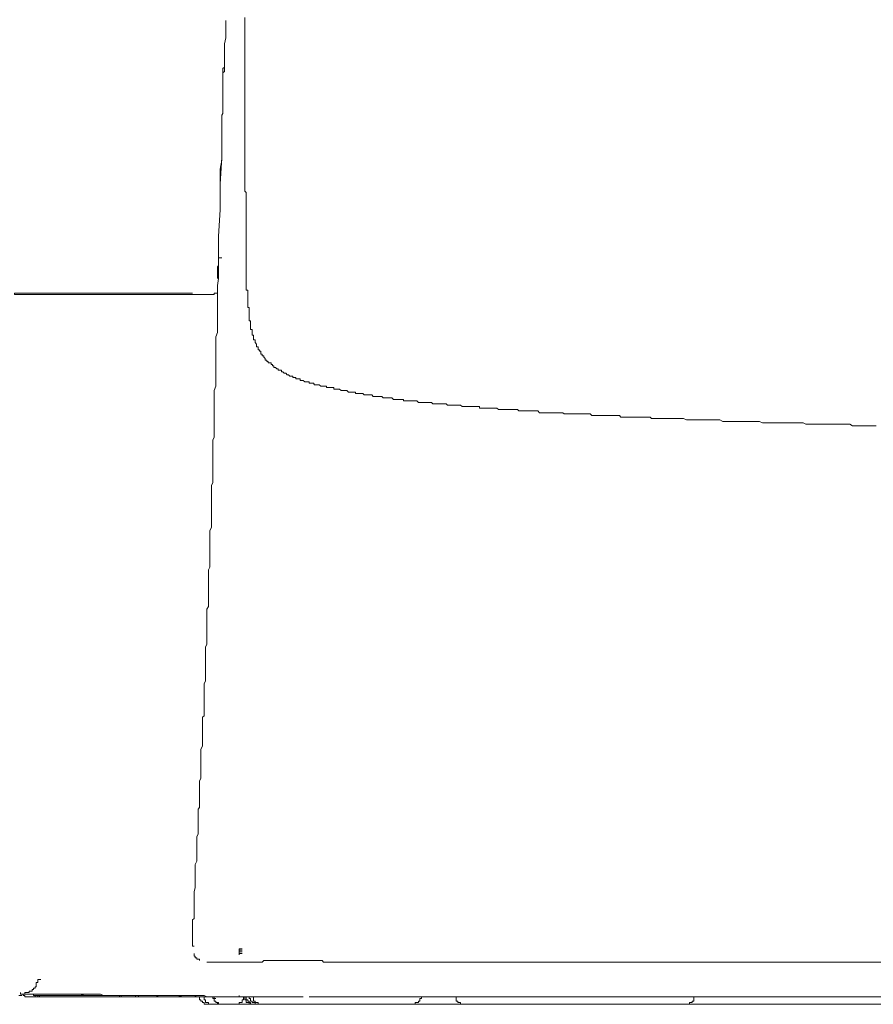
# Model space of a CAD drawing. Units: inches. Extents: x -944 to 1295, y -538 to 1054.
# Drawn here: x 3 to 65, y 236 to 308 of the extents above; entities that cross this region are included whole.
import ezdxf

# ---------------------------------------------------------------- set-up
doc = ezdxf.new("R2010")
doc.units = ezdxf.units.IN
doc.header["$MEASUREMENT"] = 0
doc.layers.add('图层 1', color=7, linetype='Continuous')

msp = doc.modelspace()

# ---------------------------------------------------------------- linework, layer by layer
at = {"layer": '图层 1', "color": 7, "lineweight": 9}
for points in [[(17.605, 307.767), (17.605, 307.33)], [(17.605, 307.33), (17.605, 306.919)], [(18.994, 307.977), (18.994, 307.767), (18.994, 307.54), (18.994, 307.452), (18.994, 307.234), (18.994, 307.129), (18.994, 306.919), (18.994, 306.814), (18.994, 306.596), (18.994, 306.378), (18.994, 306.281), (18.994, 306.072), (18.994, 305.967), (18.994, 305.757), (18.994, 305.556), (18.994, 305.434), (18.994, 305.233), (18.994, 305.119), (18.994, 304.918), (18.994, 304.796), (18.994, 304.604), (18.994, 304.376), (18.994, 304.271), (18.994, 304.07), (18.994, 303.957), (18.994, 303.756), (18.994, 303.634), (18.994, 303.433), (18.994, 303.214), (18.994, 303.118), (18.994, 302.891), (18.994, 302.803), (18.994, 302.585), (18.994, 302.366), (18.994, 302.27), (18.994, 302.043), (18.994, 301.956), (18.994, 301.728), (18.994, 301.632), (18.994, 301.423), (18.994, 301.204), (18.994, 301.091), (18.994, 300.881), (18.994, 300.785), (18.994, 300.566), (18.994, 300.47), (18.994, 300.26), (18.994, 300.042), (18.994, 299.937), (18.994, 299.719), (18.994, 299.622), (18.994, 299.413), (18.994, 299.185), (18.994, 299.098), (18.994, 298.871), (18.994, 298.775), (18.994, 298.556), (18.994, 298.46), (18.994, 298.259), (18.994, 298.032), (18.994, 297.918), (18.994, 297.717), (18.994, 297.612), (18.994, 297.385), (18.994, 297.298), (18.994, 297.071), (18.994, 296.87), (18.994, 296.774), (18.994, 296.546), (18.994, 296.433), (18.994, 296.232), (18.994, 296.022), (18.994, 295.917), (18.994, 295.707), (18.994, 295.585), (18.994, 295.384), (19.09, 295.27), (19.09, 295.069), (19.09, 294.86), (19.09, 294.755), (19.09, 294.545), (19.09, 294.431), (19.09, 294.222), (19.09, 294.126), (19.09, 293.907), (19.09, 293.689), (19.09, 293.601)], [(17.605, 306.919), (17.605, 306.5)], [(17.605, 306.5), (17.509, 306.072)], [(17.509, 306.072), (17.509, 305.757)], [(17.509, 305.757), (17.509, 305.652), (17.509, 305.556), (17.509, 305.434), (17.509, 305.329)], [(17.509, 305.329), (17.509, 305.233), (17.509, 305.119), (17.509, 305.014), (17.509, 304.918)], [(17.509, 304.918), (17.509, 304.796), (17.509, 304.708), (17.509, 304.604), (17.509, 304.481)], [(17.509, 304.481), (17.509, 304.376), (17.509, 304.271), (17.509, 304.167), (17.509, 304.07)], [(17.509, 304.376), (17.395, 304.271)], [(17.395, 304.271), (17.395, 304.167)], [(17.395, 304.167), (17.395, 304.07)], [(17.509, 304.07), (17.395, 303.957), (17.395, 303.843), (17.395, 303.756), (17.395, 303.529), (17.395, 303.433), (17.395, 303.319), (17.395, 303.214), (17.395, 303.118), (17.395, 302.891), (17.395, 302.803), (17.395, 302.681), (17.395, 302.585), (17.395, 302.471), (17.395, 302.366), (17.395, 302.157), (17.395, 302.043), (17.395, 301.956)], [(17.395, 304.07), (17.395, 303.957)], [(17.395, 303.957), (17.395, 303.843)], [(17.395, 301.956), (17.395, 301.833), (17.395, 301.728), (17.395, 301.632), (17.395, 301.519), (17.395, 301.423), (17.395, 301.318), (17.395, 301.204), (17.395, 301.091), (17.395, 301.003), (17.308, 300.881), (17.308, 300.785), (17.308, 300.671), (17.308, 300.566), (17.308, 300.47), (17.308, 300.356), (17.308, 300.26), (17.308, 300.147), (17.308, 300.042), (17.308, 299.937), (17.308, 299.832)], [(17.308, 299.937), (17.308, 299.299)], [(17.308, 299.832), (17.308, 299.622)], [(17.308, 299.622), (17.308, 299.413)], [(17.308, 299.413), (17.308, 299.185)], [(17.308, 299.299), (17.308, 298.775)], [(17.308, 299.185), (17.308, 298.984)], [(17.308, 298.984), (17.308, 298.871)], [(17.308, 298.871), (17.308, 298.67)], [(17.308, 298.775), (17.308, 298.137)], [(17.308, 298.67), (17.308, 298.46)], [(17.308, 298.46), (17.308, 298.259)], [(17.308, 298.259), (17.308, 298.032)], [(17.308, 298.137), (17.308, 297.612)], [(17.308, 298.032), (17.308, 297.918)], [(17.308, 297.822), (17.194, 295.917)], [(17.308, 297.612), (17.194, 296.974)], [(17.308, 297.918), (17.308, 297.822)], [(17.194, 296.974), (17.194, 296.433)], [(17.194, 296.433), (17.194, 295.812)], [(17.194, 295.917), (17.194, 294.012)], [(17.194, 295.812), (17.194, 295.174)], [(17.194, 295.174), (17.194, 294.641)], [(17.194, 294.641), (17.194, 294.012)], [(17.194, 294.012), (17.08, 292.107)], [(19.09, 289.678), (19.09, 289.774), (19.09, 289.983), (19.09, 290.211), (19.09, 290.412), (19.09, 290.621), (19.09, 290.84), (19.09, 291.041), (19.09, 291.259), (19.09, 291.478), (19.09, 291.687), (19.09, 291.888), (19.09, 292.107), (19.09, 292.325), (19.09, 292.526), (19.09, 292.736), (19.09, 292.963), (19.09, 293.173), (19.09, 293.374), (19.09, 293.601)], [(16.993, 285.439), (16.993, 285.972), (16.993, 286.392), (16.993, 286.925), (16.993, 287.458), (16.993, 287.973), (16.993, 288.515), (17.08, 289.04), (17.08, 289.573), (17.08, 289.983), (17.08, 290.525), (17.08, 291.041), (17.08, 291.574), (17.08, 292.107)], [(17.08, 290.621), (17.08, 290.525)], [(17.08, 290.525), (17.308, 290.525)], [(17.08, 290.525), (17.08, 290.412)], [(17.08, 290.412), (17.08, 290.315)], [(17.08, 290.315), (17.08, 290.211)], [(17.08, 290.211), (17.08, 290.088)], [(17.08, 289.983), (16.993, 289.887)], [(16.993, 289.887), (16.993, 289.774)], [(16.993, 289.774), (16.993, 289.678)], [(16.993, 289.678), (16.993, 289.573)], [(16.993, 289.573), (16.993, 289.459)], [(16.993, 289.459), (16.993, 289.363)], [(17.08, 290.088), (17.08, 289.983)], [(19.09, 289.678), (19.09, 289.573), (19.09, 289.459), (19.09, 289.363), (19.09, 289.258), (19.09, 289.136), (19.09, 289.04), (19.09, 288.926), (19.09, 288.83), (19.09, 288.725), (19.09, 288.611), (19.09, 288.515), (19.09, 288.41), (19.09, 288.314), (19.09, 288.192), (19.195, 288.192), (19.195, 288.087), (19.195, 287.973), (19.195, 287.877), (19.195, 287.772), (19.195, 287.668), (19.195, 287.563), (19.195, 287.458), (19.195, 287.335), (19.195, 287.239), (19.195, 287.126), (19.195, 287.03), (19.195, 286.925), (19.309, 286.925), (19.309, 286.811), (19.309, 286.706), (19.309, 286.61), (19.309, 286.514), (19.309, 286.392), (19.309, 286.287), (19.309, 286.182), (19.309, 286.077), (19.309, 285.972), (19.405, 285.972), (19.405, 285.867), (19.405, 285.754), (19.405, 285.666)], [(16.993, 289.363), (16.993, 289.136)], [(16.993, 289.136), (16.993, 289.04)], [(2.277, 287.973), (2.277, 287.877), (2.39, 287.877), (2.486, 287.877), (2.591, 287.877), (2.705, 287.877), (2.801, 287.877), (2.906, 287.877), (3.011, 287.877), (3.133, 287.877), (3.238, 287.877), (3.325, 287.877), (3.448, 287.877), (3.553, 287.877), (3.649, 287.877)], [(2.277, 287.973), (2.39, 287.973), (2.486, 287.973), (2.591, 287.973), (2.705, 287.973), (2.801, 287.973), (2.906, 287.973), (3.011, 287.973), (3.133, 287.973), (3.238, 287.973), (3.325, 287.973), (3.448, 287.973), (3.553, 287.973), (3.649, 287.973)], [(3.649, 287.973), (3.762, 287.973), (3.85, 287.973), (3.963, 287.973), (4.077, 287.973), (4.19, 287.973), (4.287, 287.973), (4.391, 287.973), (4.496, 287.973), (4.601, 287.973), (4.706, 287.973), (4.811, 287.973), (4.933, 287.973), (5.038, 287.973)], [(3.649, 287.877), (3.762, 287.877), (3.85, 287.877), (3.963, 287.877), (4.077, 287.877), (4.19, 287.877), (4.287, 287.877), (4.391, 287.877), (4.496, 287.877), (4.601, 287.877), (4.706, 287.877), (4.811, 287.877), (4.933, 287.877), (5.038, 287.877)], [(5.038, 287.973), (5.763, 287.973)], [(5.038, 287.877), (12.431, 287.877)], [(5.763, 287.973), (6.506, 287.973)], [(6.506, 287.973), (9.46, 287.973)], [(9.46, 287.973), (10.212, 287.973)], [(10.212, 287.973), (10.946, 287.973)], [(10.946, 287.973), (11.697, 287.973)], [(11.697, 287.973), (12.431, 287.973)], [(15.193, 287.973), (12.431, 287.973)], [(12.431, 287.877), (15.804, 287.877)], [(15.804, 287.877), (15.909, 287.877)], [(15.909, 287.877), (16.032, 287.877), (16.137, 287.877), (16.241, 287.877), (16.346, 287.877), (16.451, 287.877)], [(16.451, 287.877), (16.556, 287.877), (16.661, 287.877), (16.766, 287.877), (16.766, 287.973), (16.879, 287.973), (16.993, 287.973)], [(16.766, 278.78), (16.766, 279.095), (16.766, 279.296), (16.766, 279.628), (16.766, 279.942), (16.766, 280.257), (16.766, 280.58), (16.766, 280.895), (16.879, 281.218), (16.879, 281.428), (16.879, 281.743), (16.879, 282.04), (16.879, 282.381), (16.879, 282.686), (16.879, 283.018), (16.879, 283.324), (16.879, 283.639), (16.879, 283.866), (16.879, 284.172), (16.879, 284.487), (16.879, 284.81), (16.993, 285.125), (16.993, 285.439)], [(19.405, 285.666), (19.405, 285.544), (19.405, 285.439), (19.405, 285.326), (19.51, 285.326), (19.51, 285.229), (19.51, 285.125), (19.51, 285.028), (19.51, 284.915), (19.615, 284.915), (19.615, 284.81), (19.615, 284.714), (19.615, 284.591), (19.737, 284.591), (19.737, 284.487), (19.737, 284.382), (19.842, 284.277), (19.842, 284.172), (19.842, 284.067), (19.947, 284.067), (19.947, 283.962)], [(19.947, 283.962), (19.947, 283.866), (20.052, 283.866), (20.052, 283.753), (20.156, 283.753), (20.156, 283.639), (20.156, 283.543), (20.253, 283.543), (20.253, 283.429), (20.366, 283.429), (20.366, 283.324), (20.471, 283.228), (20.471, 283.115), (20.593, 283.115), (20.593, 283.018), (20.681, 283.018), (20.681, 282.914), (20.794, 282.914), (20.89, 282.914), (20.89, 282.8), (20.995, 282.8), (20.995, 282.686), (21.1, 282.686), (21.1, 282.582), (21.205, 282.582)], [(21.205, 282.582), (21.31, 282.477), (21.415, 282.477), (21.415, 282.381), (21.537, 282.381), (21.642, 282.381), (21.642, 282.267), (21.738, 282.267), (21.852, 282.171), (21.957, 282.171), (22.053, 282.04), (22.166, 282.04), (22.254, 281.952), (22.376, 281.952), (22.481, 281.952), (22.481, 281.839), (22.595, 281.839), (22.691, 281.839), (22.691, 281.743), (22.796, 281.743), (22.9, 281.743), (23.005, 281.743), (23.005, 281.629), (23.11, 281.629), (23.215, 281.629), (23.337, 281.524), (23.442, 281.524), (23.538, 281.524), (23.652, 281.524), (23.652, 281.428), (23.739, 281.428), (23.853, 281.428)], [(23.853, 281.428), (23.967, 281.428), (24.054, 281.314), (24.168, 281.314), (24.281, 281.314), (24.386, 281.314), (24.491, 281.218), (24.596, 281.218), (24.701, 281.218), (24.806, 281.218), (24.91, 281.218), (24.91, 281.113), (25.015, 281.113), (25.12, 281.113), (25.242, 281.113), (25.339, 281.113), (25.452, 281.113), (25.452, 281.009), (25.54, 281.009), (25.653, 281.009), (25.767, 281.009), (25.854, 281.009), (25.968, 280.895), (26.081, 280.895), (26.186, 280.895), (26.291, 280.895), (26.396, 280.895), (26.501, 280.781), (26.606, 280.781), (26.711, 280.781)], [(26.711, 280.781), (26.815, 280.781), (26.912, 280.781), (27.025, 280.781), (27.025, 280.676), (27.139, 280.676), (27.252, 280.676), (27.34, 280.676), (27.453, 280.676), (27.55, 280.676), (27.654, 280.58), (27.768, 280.58), (27.882, 280.58), (27.986, 280.58), (28.091, 280.58), (28.196, 280.58), (28.301, 280.467), (28.406, 280.467), (28.511, 280.467), (28.616, 280.467), (28.712, 280.467), (28.825, 280.467), (28.939, 280.467), (29.035, 280.371), (29.14, 280.371), (29.254, 280.371), (29.35, 280.371), (29.455, 280.371), (29.559, 280.371), (29.664, 280.371), (29.787, 280.257), (29.892, 280.257), (29.996, 280.257), (30.101, 280.257), (30.197, 280.257), (30.311, 280.257), (30.416, 280.257), (30.512, 280.257), (30.512, 280.152), (30.626, 280.152), (30.739, 280.152), (30.835, 280.152), (30.94, 280.152), (31.054, 280.152), (31.15, 280.152), (31.255, 280.152), (31.36, 280.152)], [(31.36, 280.152), (31.465, 280.152), (31.587, 280.039), (31.683, 280.039), (31.797, 280.039), (31.902, 280.039), (31.998, 280.039), (32.111, 280.039), (32.199, 280.039), (32.312, 280.039), (32.426, 280.039), (32.539, 280.039), (32.636, 279.942), (32.74, 279.942), (32.845, 279.942), (32.95, 279.942), (33.055, 279.942), (33.16, 279.942), (33.265, 279.942), (33.387, 279.942), (33.483, 279.942), (33.597, 279.942), (33.702, 279.829), (33.798, 279.829), (33.911, 279.829), (33.999, 279.829), (34.112, 279.829), (34.226, 279.829), (34.331, 279.829), (34.436, 279.829), (34.541, 279.829), (34.646, 279.829), (34.75, 279.733), (34.855, 279.733), (34.96, 279.733), (35.065, 279.733), (35.17, 279.733), (35.283, 279.733), (35.397, 279.733), (35.484, 279.733), (35.598, 279.733), (35.712, 279.733), (35.799, 279.733), (35.913, 279.733), (36.009, 279.733), (36.009, 279.628), (36.114, 279.628)], [(36.114, 279.628), (36.236, 279.628), (36.341, 279.628), (36.446, 279.628), (36.551, 279.628), (36.655, 279.628), (36.76, 279.628), (36.865, 279.628), (36.97, 279.628), (37.084, 279.628), (37.197, 279.628), (37.285, 279.628), (37.398, 279.523), (37.494, 279.523), (37.599, 279.523), (37.713, 279.523), (37.809, 279.523), (37.914, 279.523), (38.036, 279.523), (38.141, 279.523), (38.246, 279.523), (38.351, 279.523), (38.456, 279.523), (38.561, 279.523), (38.657, 279.523), (38.77, 279.523), (38.875, 279.418), (38.997, 279.418), (39.085, 279.418), (39.198, 279.418), (39.295, 279.418), (39.399, 279.418), (39.513, 279.418), (39.609, 279.418), (39.714, 279.418), (39.836, 279.418), (39.941, 279.418), (40.046, 279.418), (40.142, 279.418), (40.256, 279.418), (40.361, 279.296), (40.457, 279.296), (40.57, 279.296), (40.658, 279.296), (40.78, 279.296), (40.885, 279.296), (40.999, 279.296), (41.095, 279.296), (41.2, 279.296), (41.305, 279.296), (41.409, 279.296), (41.514, 279.296), (41.619, 279.296), (41.742, 279.296), (41.846, 279.296), (41.943, 279.296), (42.056, 279.296), (42.161, 279.208), (42.257, 279.208), (42.371, 279.208), (42.458, 279.208), (42.572, 279.208), (42.685, 279.208), (42.79, 279.208), (42.895, 279.208), (43, 279.208)], [(16.241, 262.91), (16.241, 263.129), (16.241, 263.338), (16.241, 263.653), (16.241, 263.863), (16.241, 264.073), (16.241, 264.282), (16.241, 264.492), (16.241, 264.824), (16.241, 265.025), (16.346, 265.235), (16.346, 265.436), (16.346, 265.777), (16.346, 265.978), (16.346, 266.187), (16.346, 266.397), (16.346, 266.72), (16.346, 266.921), (16.346, 267.14), (16.346, 267.35), (16.346, 267.673), (16.346, 267.883), (16.451, 268.084), (16.451, 268.302), (16.451, 268.521), (16.451, 268.835), (16.451, 269.036), (16.451, 269.246), (16.451, 269.473), (16.451, 269.788), (16.451, 270.006), (16.451, 270.207), (16.451, 270.426), (16.451, 270.732), (16.556, 270.95), (16.556, 271.169), (16.556, 271.37), (16.556, 271.684), (16.556, 271.894), (16.556, 272.121), (16.556, 272.322), (16.556, 272.532), (16.556, 272.846), (16.556, 273.074), (16.556, 273.283), (16.556, 273.484), (16.556, 273.799), (16.556, 274.017), (16.661, 274.236), (16.661, 274.437), (16.661, 274.743), (16.661, 274.97), (16.661, 275.18), (16.661, 275.381), (16.661, 275.721), (16.661, 275.922), (16.661, 276.132), (16.661, 276.342), (16.661, 276.665), (16.661, 276.884), (16.661, 277.085), (16.661, 277.303), (16.766, 277.513), (16.766, 277.828), (16.766, 278.029), (16.766, 278.256), (16.766, 278.466), (16.766, 278.78)], [(43, 279.208), (43.21, 279.208), (43.315, 279.208), (43.419, 279.208), (43.647, 279.208), (43.743, 279.208), (43.856, 279.208), (44.057, 279.208), (44.171, 279.095), (44.258, 279.095), (44.486, 279.095), (44.59, 279.095), (44.695, 279.095), (44.905, 279.095), (45.01, 279.095), (45.115, 279.095), (45.342, 279.095), (45.429, 279.095), (45.543, 279.095), (45.744, 279.095), (45.858, 279.095), (45.954, 279.095), (46.172, 279.095), (46.286, 278.981), (46.391, 278.981), (46.495, 278.981), (46.705, 278.981), (46.81, 278.981), (46.915, 278.981), (47.116, 278.981), (47.23, 278.981), (47.343, 278.981), (47.544, 278.981), (47.658, 278.981), (47.754, 278.981), (47.972, 278.981), (48.068, 278.981), (48.191, 278.981), (48.401, 278.981), (48.505, 278.876), (48.602, 278.876), (48.82, 278.876), (48.916, 278.876), (49.03, 278.876), (49.239, 278.876), (49.344, 278.876), (49.458, 278.876), (49.659, 278.876), (49.764, 278.876), (49.869, 278.876)], [(49.869, 278.876), (50.096, 278.876), (50.306, 278.876), (50.515, 278.876), (50.716, 278.876), (50.83, 278.876), (51.04, 278.78), (51.249, 278.78), (51.459, 278.78), (51.564, 278.78), (51.791, 278.78), (52.001, 278.78), (52.202, 278.78), (52.403, 278.78), (52.517, 278.78), (52.744, 278.78), (52.945, 278.78), (53.155, 278.78), (53.259, 278.78), (53.469, 278.78), (53.688, 278.667), (53.889, 278.667), (54.116, 278.667), (54.203, 278.667), (54.413, 278.667), (54.64, 278.667), (54.85, 278.667), (54.955, 278.667), (55.164, 278.667), (55.374, 278.667), (55.601, 278.667), (55.802, 278.667), (55.916, 278.667), (56.117, 278.667), (56.335, 278.667), (56.545, 278.57), (56.65, 278.57), (56.86, 278.57), (57.061, 278.57), (57.288, 278.57), (57.489, 278.57), (57.603, 278.57), (57.804, 278.57), (58.013, 278.57), (58.241, 278.57), (58.345, 278.57), (58.555, 278.57), (58.765, 278.57), (58.975, 278.57), (59.184, 278.57), (59.289, 278.57), (59.499, 278.57), (59.709, 278.466), (59.918, 278.466), (60.041, 278.466), (60.25, 278.466), (60.46, 278.466), (60.661, 278.466), (60.862, 278.466), (60.985, 278.466), (61.203, 278.466), (61.404, 278.466), (61.631, 278.466), (61.719, 278.466), (61.946, 278.466), (62.147, 278.466), (62.348, 278.466), (62.575, 278.466), (62.662, 278.466), (62.89, 278.466), (63.099, 278.343), (63.309, 278.343), (63.414, 278.343), (63.624, 278.343), (63.851, 278.343), (64.061, 278.343), (64.262, 278.343), (64.358, 278.343), (64.576, 278.343), (64.795, 278.343)], [(15.507, 247.032), (15.507, 247.259), (15.507, 247.469), (15.507, 247.574), (15.507, 247.783), (15.507, 247.993), (15.507, 248.22), (15.507, 248.421), (15.507, 248.517), (15.595, 248.736), (15.595, 248.946), (15.595, 249.164), (15.595, 249.374), (15.595, 249.583), (15.595, 249.68), (15.595, 249.898), (15.595, 250.108), (15.595, 250.318), (15.595, 250.527), (15.708, 250.632), (15.708, 250.842), (15.708, 251.052), (15.708, 251.279), (15.708, 251.48), (15.708, 251.593), (15.708, 251.794), (15.708, 252.004), (15.708, 252.231), (15.708, 252.432), (15.708, 252.546), (15.804, 252.764), (15.804, 252.957), (15.804, 253.175), (15.804, 253.394), (15.804, 253.49), (15.804, 253.717), (15.804, 253.918), (15.804, 254.128), (15.804, 254.337), (15.804, 254.442), (15.804, 254.669), (15.804, 254.879), (15.909, 255.08), (15.909, 255.29), (15.909, 255.395), (15.909, 255.613), (15.909, 255.823), (15.909, 256.033), (15.909, 256.242), (15.909, 256.339), (15.909, 256.566), (15.909, 256.776), (15.909, 256.977), (15.909, 257.195), (16.032, 257.291), (16.032, 257.501), (16.032, 257.728), (16.032, 257.938), (16.032, 258.139), (16.032, 258.366), (16.032, 258.453), (16.032, 258.681), (16.032, 258.89), (16.032, 259.091), (16.032, 259.319), (16.032, 259.423), (16.032, 259.624), (16.137, 259.843), (16.137, 260.053), (16.137, 260.262), (16.137, 260.376), (16.137, 260.577), (16.137, 260.787), (16.137, 261.014), (16.137, 261.224), (16.137, 261.329), (16.137, 261.538), (16.137, 261.739), (16.137, 261.966), (16.137, 262.176), (16.137, 262.272), (16.241, 262.491), (16.241, 262.692), (16.241, 262.91)], [(15.298, 244.506), (15.394, 244.821), (15.394, 245.135), (15.394, 245.345), (15.394, 245.668), (15.394, 245.983), (15.394, 246.193), (15.394, 246.507), (15.507, 246.735), (15.507, 247.032)], [(15.298, 244.506), (15.298, 244.393), (15.298, 244.288), (15.298, 244.183), (15.298, 244.087), (15.298, 243.973), (15.298, 243.868), (15.298, 243.772), (15.298, 243.65), (15.298, 243.562), (15.298, 243.449), (15.298, 243.335), (15.298, 243.23), (15.298, 243.134), (15.298, 243.021), (15.298, 242.924), (15.298, 242.802), (15.298, 242.697), (15.298, 242.592), (15.193, 242.487), (15.193, 242.383), (15.193, 242.286), (15.193, 242.173), (15.193, 242.068)], [(15.193, 242.068), (15.193, 241.972), (15.193, 241.85), (15.193, 241.762), (15.193, 241.649), (15.193, 241.535), (15.193, 241.439)], [(15.193, 241.439), (15.193, 241.334), (15.193, 241.22), (15.193, 241.124), (15.193, 241.002), (15.193, 240.897)], [(15.193, 240.687), (15.193, 240.801), (15.193, 240.897)], [(15.193, 240.687), (15.193, 240.582), (15.298, 240.582)], [(18.566, 240.373), (18.793, 240.373)], [(18.566, 240.277), (18.566, 240.373)], [(18.566, 240.172), (18.566, 240.277)], [(18.566, 240.277), (18.793, 240.277)], [(18.566, 240.277), (18.793, 240.277)], [(18.566, 240.172), (18.793, 240.172)], [(18.566, 240.049), (18.566, 240.172)], [(15.298, 240.049), (15.298, 239.944), (15.298, 239.848), (15.394, 239.848), (15.394, 239.735)], [(15.394, 239.735), (15.507, 239.735), (15.507, 239.639), (15.595, 239.639), (15.708, 239.639), (15.708, 239.534)], [(16.241, 239.42), (16.346, 239.42), (16.451, 239.42)], [(16.661, 239.42), (16.556, 239.42), (16.451, 239.42)], [(25.54, 239.42), (25.452, 239.42), (25.339, 239.42), (25.242, 239.42), (25.12, 239.42), (24.91, 239.42), (24.806, 239.42), (24.701, 239.42), (24.596, 239.534), (24.491, 239.534), (24.386, 239.534), (24.281, 239.534), (24.168, 239.534), (24.054, 239.534), (23.967, 239.534), (23.853, 239.534), (23.652, 239.534), (23.538, 239.534), (23.442, 239.534), (23.337, 239.534), (23.215, 239.534), (23.11, 239.534), (23.005, 239.534), (22.9, 239.534), (22.796, 239.534), (22.691, 239.534), (22.595, 239.534), (22.376, 239.534), (22.254, 239.534), (22.166, 239.534), (22.053, 239.534), (21.957, 239.534), (21.852, 239.534), (21.738, 239.534), (21.642, 239.534), (21.537, 239.534), (21.415, 239.534), (21.31, 239.534), (21.1, 239.534), (20.995, 239.534), (20.89, 239.534), (20.794, 239.534), (20.681, 239.534), (20.593, 239.534), (20.471, 239.534), (20.366, 239.534), (20.253, 239.42), (20.156, 239.42), (20.052, 239.42), (19.842, 239.42), (19.737, 239.42), (19.615, 239.42), (19.51, 239.42), (19.405, 239.42), (19.309, 239.42), (19.195, 239.42), (19.09, 239.42), (18.994, 239.42), (18.881, 239.42), (18.793, 239.42), (18.566, 239.42), (18.452, 239.42), (18.356, 239.42), (18.251, 239.42), (18.146, 239.42), (18.042, 239.42), (17.937, 239.42), (17.832, 239.42), (17.71, 239.42), (17.605, 239.42), (17.509, 239.42), (17.308, 239.42), (17.194, 239.42), (17.08, 239.42), (16.993, 239.42), (16.879, 239.42), (16.766, 239.42), (16.661, 239.42)], [(18.566, 240.049), (18.793, 240.049)], [(18.566, 240.049), (18.793, 240.049)], [(18.566, 239.944), (18.566, 240.049)], [(25.54, 239.42), (25.767, 239.42), (25.968, 239.42), (26.081, 239.42), (26.291, 239.42), (26.501, 239.42), (26.711, 239.42), (26.912, 239.42), (27.139, 239.42), (27.34, 239.42), (27.55, 239.42), (27.654, 239.42), (27.882, 239.42), (28.091, 239.42), (28.301, 239.42), (28.511, 239.42), (28.712, 239.42), (28.939, 239.42), (29.035, 239.42), (29.254, 239.42), (29.455, 239.42), (29.664, 239.42), (29.892, 239.42), (30.101, 239.42), (30.311, 239.42), (30.512, 239.42), (30.626, 239.42), (30.835, 239.42), (31.054, 239.42), (31.255, 239.42), (31.465, 239.42), (31.683, 239.42), (31.902, 239.42), (31.998, 239.42), (32.199, 239.42), (32.426, 239.42), (32.636, 239.42), (32.845, 239.42), (33.055, 239.42), (33.265, 239.42), (33.483, 239.42), (33.597, 239.42), (33.798, 239.42), (33.999, 239.42), (34.226, 239.42), (34.436, 239.42)], [(34.436, 239.42), (390.493, 239.42)], [(2.906, 237.087), (3.011, 237.087), (3.011, 237.2), (3.133, 237.2), (3.238, 237.2), (3.325, 237.2), (3.325, 237.297), (3.448, 237.297), (3.553, 237.297), (3.553, 237.419), (3.649, 237.419), (3.649, 237.524), (3.762, 237.524), (3.762, 237.629), (3.85, 237.629), (3.85, 237.734), (3.85, 237.838), (3.85, 237.934), (3.963, 237.934), (3.963, 238.057), (3.963, 238.153)], [(3.963, 238.153), (4.19, 238.153)], [(2.591, 236.991), (2.705, 236.991), (2.801, 236.991)], [(2.705, 237.2), (2.705, 237.087), (2.801, 237.087)], [(2.801, 237.087), (3.011, 237.087)], [(2.801, 237.087), (2.906, 237.087), (3.011, 237.087), (3.133, 237.087), (3.238, 237.087), (3.325, 237.087), (3.448, 237.087)], [(2.801, 237.087), (2.906, 237.087), (2.906, 236.991), (3.011, 236.991)], [(3.011, 236.991), (3.011, 236.886), (3.133, 236.886)], [(3.133, 236.886), (3.238, 236.886)], [(3.133, 236.886), (3.238, 236.886), (3.325, 236.886), (3.448, 236.886), (3.553, 236.886), (3.649, 236.886), (3.762, 236.886)], [(3.238, 236.886), (3.325, 236.886), (3.448, 236.886)], [(3.448, 237.087), (3.553, 237.087), (3.649, 237.087), (3.762, 237.087), (3.85, 237.087), (3.963, 237.087), (4.077, 237.087)], [(3.448, 236.886), (3.553, 236.886), (3.649, 236.886)], [(3.762, 237.087), (3.649, 237.087)], [(3.649, 237.087), (3.85, 237.087)], [(3.649, 236.991), (3.649, 237.087), (3.762, 237.087)], [(3.649, 236.991), (3.762, 236.991)], [(3.649, 236.991), (3.85, 236.991)], [(3.649, 236.991), (3.762, 236.991)], [(3.649, 236.991), (3.762, 236.991), (3.85, 236.991)], [(3.649, 236.991), (3.762, 236.991), (3.85, 236.991)], [(3.649, 236.991), (3.762, 236.991), (3.762, 236.886), (3.85, 236.886), (3.963, 236.886), (3.963, 236.991)], [(3.649, 236.991), (3.762, 236.991)], [(3.649, 236.886), (3.762, 236.886), (3.85, 236.886)], [(3.762, 237.087), (5.038, 237.087)], [(3.963, 236.991), (3.85, 236.991), (3.762, 236.991)], [(3.762, 236.991), (3.963, 236.991)], [(4.077, 236.991), (3.963, 236.991), (3.85, 236.991), (3.762, 236.991)], [(4.077, 236.991), (3.963, 236.991), (3.85, 236.991), (3.762, 236.991)], [(4.077, 236.991), (3.963, 236.991), (3.85, 236.991), (3.762, 236.991)], [(3.762, 236.991), (3.762, 236.886), (3.85, 236.886), (3.963, 236.886)], [(3.762, 236.991), (3.963, 236.991)], [(3.762, 236.886), (3.85, 236.886)], [(3.762, 236.886), (3.85, 236.886), (3.963, 236.886), (4.077, 236.886), (4.19, 236.886), (4.287, 236.886), (4.391, 236.886)], [(3.762, 236.886), (3.963, 236.886)], [(3.762, 236.886), (3.963, 236.886)], [(3.762, 236.886), (3.85, 236.886), (3.963, 236.886)], [(4.19, 236.991), (4.077, 236.991), (3.963, 236.991), (3.85, 236.991)], [(4.077, 236.991), (3.963, 236.991), (3.85, 236.991)], [(3.85, 236.886), (3.963, 236.886), (4.077, 236.886), (4.19, 236.886), (4.287, 236.886), (4.391, 236.886)], [(3.85, 236.886), (6.716, 236.886)], [(3.85, 236.886), (4.077, 236.886)], [(3.85, 236.886), (4.077, 236.886)], [(3.85, 236.886), (3.963, 236.886), (4.077, 236.886), (4.19, 236.886)], [(3.85, 236.886), (3.963, 236.886), (4.077, 236.886), (4.19, 236.886)], [(3.85, 236.886), (3.963, 236.886), (4.077, 236.886)], [(3.85, 236.886), (3.963, 236.886), (4.077, 236.886), (4.19, 236.886), (4.287, 236.886), (4.391, 236.886)], [(3.963, 236.991), (4.077, 236.991), (4.19, 236.991), (4.287, 236.991)], [(4.287, 236.991), (4.19, 236.991), (4.077, 236.991), (4.077, 236.886), (3.963, 236.886)], [(4.19, 236.991), (4.077, 236.991), (3.963, 236.991)], [(4.287, 236.886), (4.19, 236.886), (4.077, 236.886), (3.963, 236.886)], [(9.049, 236.991), (8.936, 236.991), (8.848, 236.991), (8.735, 236.991), (8.516, 237.087), (8.411, 237.087), (8.306, 237.087), (8.097, 237.087), (7.992, 237.087), (7.887, 237.087), (7.66, 237.087), (7.564, 237.087), (7.45, 237.087), (7.249, 237.087), (7.135, 237.087), (7.048, 237.087), (6.838, 237.087), (6.716, 237.087), (6.611, 237.087), (6.401, 237.087), (6.297, 237.087), (6.192, 237.087), (5.982, 237.087), (5.877, 237.087), (5.763, 237.087), (5.562, 237.087), (5.449, 237.087), (5.353, 237.087), (5.134, 237.087), (5.038, 237.087), (4.933, 237.087), (4.706, 237.087), (4.601, 237.087), (4.496, 237.087), (4.287, 237.087), (4.19, 237.087), (4.077, 237.087)], [(4.077, 237.087), (4.287, 237.087)], [(4.077, 237.087), (4.287, 237.087)], [(4.077, 236.991), (4.19, 236.991), (4.287, 236.991), (4.391, 236.991)], [(4.077, 236.991), (4.19, 236.991), (4.287, 236.991), (4.391, 236.991)], [(4.077, 236.991), (4.19, 236.991), (4.287, 236.991)], [(4.077, 236.991), (5.982, 236.991)], [(4.391, 236.886), (4.287, 236.886), (4.19, 236.886), (4.077, 236.886)], [(4.19, 236.991), (6.401, 236.991)], [(4.19, 236.991), (6.934, 236.991)], [(4.391, 236.886), (4.287, 236.886), (4.19, 236.886)], [(4.391, 236.886), (4.287, 236.886), (4.19, 236.886)], [(4.287, 236.991), (8.202, 236.991)], [(4.391, 236.886), (18.793, 236.886)], [(5.038, 237.087), (5.449, 237.087)], [(5.449, 237.087), (5.763, 237.087)], [(5.763, 237.087), (6.192, 237.087)], [(5.982, 236.991), (6.401, 236.991)], [(6.192, 237.087), (6.611, 237.087)], [(6.401, 236.991), (6.838, 236.991)], [(6.401, 236.991), (6.838, 236.991)], [(6.611, 237.087), (7.048, 237.087)], [(6.716, 236.886), (7.66, 236.886)], [(6.838, 236.991), (7.249, 236.991)], [(6.838, 236.991), (7.249, 236.991)], [(6.934, 236.991), (7.363, 236.991)], [(7.048, 237.087), (7.363, 236.991)], [(7.249, 236.991), (7.66, 236.991)], [(7.249, 236.991), (7.782, 236.991)], [(7.363, 236.991), (7.782, 236.991)], [(7.363, 236.991), (7.782, 236.991)], [(7.66, 236.991), (8.202, 236.991)], [(7.66, 236.886), (8.621, 236.886)], [(7.782, 236.991), (8.202, 236.991)], [(7.782, 236.991), (8.202, 236.991)], [(7.782, 236.991), (8.202, 236.991)], [(8.202, 236.991), (8.621, 236.991)], [(8.202, 236.991), (8.621, 236.991)], [(8.202, 236.991), (8.621, 236.991)], [(8.202, 236.991), (8.621, 236.991)], [(8.202, 236.991), (8.621, 236.991)], [(8.621, 236.991), (9.049, 236.991)], [(8.621, 236.991), (9.049, 236.991)], [(8.621, 236.991), (9.049, 236.991)], [(8.621, 236.991), (9.049, 236.991)], [(8.621, 236.991), (9.049, 236.991)], [(8.621, 236.886), (9.582, 236.886)], [(9.049, 236.991), (9.897, 236.991)], [(9.049, 236.991), (9.145, 236.991)], [(14.109, 236.991), (13.908, 236.991), (13.795, 236.991), (13.594, 236.991), (13.393, 236.991), (13.288, 236.991), (13.06, 236.991), (12.851, 236.991), (12.746, 236.991), (12.536, 236.991), (12.335, 236.991), (12.108, 236.991), (12.012, 236.991), (11.793, 236.991), (11.592, 236.991), (11.47, 236.991), (11.26, 236.991), (11.05, 236.991), (10.85, 236.991), (10.736, 236.991), (10.535, 236.991), (10.308, 236.991), (10.212, 236.991), (10.002, 236.991), (9.792, 236.991), (9.687, 236.991), (9.46, 236.991), (9.25, 236.991), (9.049, 236.991)], [(9.049, 236.991), (9.897, 236.991)], [(9.049, 236.991), (9.897, 236.991)], [(9.049, 236.991), (10.002, 236.991)], [(9.049, 236.886), (10.002, 236.886)], [(9.145, 236.991), (9.25, 236.991)], [(9.25, 236.991), (9.364, 236.991)], [(9.25, 236.991), (9.364, 236.991)], [(9.364, 236.991), (9.582, 236.991)], [(9.364, 236.991), (9.582, 236.991)], [(9.582, 236.991), (9.687, 236.991)], [(9.582, 236.991), (9.687, 236.991)], [(9.582, 236.886), (10.421, 236.886)], [(9.687, 236.991), (9.792, 236.991)], [(9.687, 236.991), (9.792, 236.991)], [(9.792, 236.991), (10.002, 236.991)], [(9.897, 236.991), (9.792, 236.991)], [(9.897, 236.991), (9.792, 236.991)], [(9.792, 236.991), (10.002, 236.991)], [(10.002, 236.991), (9.897, 236.991)], [(10.002, 236.991), (9.897, 236.991)], [(10.002, 236.991), (9.897, 236.991)], [(10.002, 236.886), (10.002, 236.991), (9.897, 236.991)], [(10.002, 236.886), (9.897, 236.886), (9.897, 236.991)], [(10.002, 236.886), (9.897, 236.886)], [(10.002, 236.991), (10.212, 236.991)], [(10.002, 236.991), (10.212, 236.991)], [(10.002, 236.991), (10.212, 236.991)], [(10.002, 236.991), (10.212, 236.991)], [(10.002, 236.991), (10.212, 236.991)], [(10.002, 236.886), (10.002, 236.991)], [(10.002, 236.886), (10.002, 236.991)], [(10.002, 236.991), (10.212, 236.991)], [(10.002, 236.991), (10.212, 236.991)], [(10.002, 236.886), (10.212, 236.886)], [(10.002, 236.886), (10.212, 236.886)], [(10.002, 236.886), (10.212, 236.886)], [(10.002, 236.886), (10.212, 236.886)], [(10.002, 236.886), (10.212, 236.886)], [(10.002, 236.886), (10.212, 236.886)], [(10.002, 236.886), (10.212, 236.886)], [(10.002, 236.886), (10.212, 236.886)], [(10.002, 236.886), (10.212, 236.886)], [(10.002, 236.886), (10.212, 236.886)], [(10.002, 236.886), (10.212, 236.886)], [(10.002, 236.886), (10.212, 236.886)], [(10.002, 236.886), (10.212, 236.886)], [(10.002, 236.886), (10.212, 236.886)], [(10.002, 236.886), (10.212, 236.886)], [(10.002, 236.886), (10.212, 236.886)], [(10.002, 236.886), (10.212, 236.886)], [(10.002, 236.886), (10.212, 236.886)], [(10.002, 236.886), (10.212, 236.886)], [(10.002, 236.886), (10.212, 236.886)], [(10.002, 236.886), (10.212, 236.886)], [(10.002, 236.886), (10.212, 236.886)], [(10.002, 236.886), (10.212, 236.886)], [(10.002, 236.886), (10.212, 236.886)], [(10.002, 236.886), (10.212, 236.886)], [(10.002, 236.886), (10.212, 236.886)], [(10.002, 236.886), (10.212, 236.886)], [(10.002, 236.886), (10.212, 236.886)], [(10.002, 236.886), (10.212, 236.886)], [(10.002, 236.886), (10.212, 236.886)], [(10.002, 236.886), (10.212, 236.886)], [(10.002, 236.886), (10.212, 236.886)], [(10.002, 236.886), (10.212, 236.886)], [(10.002, 236.886), (10.212, 236.886)], [(10.002, 236.886), (10.212, 236.886)], [(10.002, 236.886), (10.212, 236.886)], [(10.002, 236.886), (10.212, 236.886)], [(10.002, 236.886), (10.212, 236.886)], [(10.002, 236.886), (10.212, 236.886)], [(10.002, 236.886), (10.212, 236.886)], [(10.002, 236.886), (10.212, 236.886)], [(10.002, 236.886), (10.212, 236.886)], [(10.002, 236.886), (10.212, 236.886)], [(10.002, 236.886), (10.212, 236.886)], [(10.002, 236.886), (10.212, 236.886)], [(10.002, 236.886), (10.212, 236.886)], [(10.002, 236.886), (10.212, 236.886)], [(10.002, 236.886), (10.212, 236.886)], [(10.002, 236.886), (10.212, 236.886)], [(10.002, 236.886), (10.212, 236.886)], [(10.002, 236.886), (10.212, 236.886)], [(10.002, 236.886), (10.212, 236.886)], [(10.002, 236.886), (10.212, 236.886)], [(10.002, 236.886), (10.212, 236.886)], [(10.002, 236.886), (10.212, 236.886)], [(10.002, 236.886), (10.212, 236.886)], [(10.002, 236.886), (10.212, 236.886)], [(10.002, 236.886), (10.212, 236.886)], [(10.421, 236.886), (11.383, 236.886)], [(11.592, 236.991), (11.47, 236.991), (11.383, 236.991), (11.26, 236.991), (11.164, 236.991), (11.05, 236.991)], [(11.164, 236.991), (11.05, 236.991), (11.05, 236.886)], [(11.05, 236.991), (11.26, 236.991)], [(11.592, 236.991), (11.47, 236.991), (11.383, 236.991), (11.26, 236.991), (11.164, 236.991), (11.05, 236.991)], [(11.592, 236.991), (11.47, 236.991), (11.383, 236.991), (11.26, 236.991), (11.164, 236.991), (11.05, 236.991)], [(11.592, 236.991), (11.47, 236.991), (11.383, 236.991), (11.26, 236.991), (11.164, 236.991), (11.05, 236.991)], [(11.05, 236.991), (11.164, 236.991)], [(11.05, 236.991), (11.26, 236.991)], [(11.05, 236.886), (11.26, 236.886)], [(11.05, 236.886), (11.26, 236.886)], [(11.697, 236.886), (11.592, 236.886), (11.47, 236.886), (11.383, 236.886), (11.26, 236.886), (11.164, 236.886), (11.05, 236.886)], [(11.05, 236.886), (11.164, 236.886)], [(11.05, 236.886), (11.26, 236.886)], [(11.05, 236.886), (11.26, 236.886)], [(11.05, 236.886), (11.26, 236.886)], [(11.05, 236.886), (11.26, 236.886)], [(11.05, 236.886), (11.26, 236.886)], [(11.05, 236.886), (11.26, 236.886)], [(11.05, 236.886), (11.26, 236.886)], [(11.05, 236.886), (11.26, 236.886)], [(11.05, 236.886), (11.26, 236.886)], [(11.164, 236.886), (11.05, 236.886)], [(11.05, 236.886), (11.164, 236.886)], [(11.05, 236.886), (11.164, 236.886)], [(11.05, 236.886), (11.164, 236.886), (11.26, 236.886), (11.383, 236.886), (11.47, 236.886), (11.592, 236.886)], [(11.26, 236.886), (11.164, 236.886), (11.05, 236.886)], [(11.05, 236.886), (11.26, 236.886)], [(11.05, 236.886), (11.26, 236.886)], [(11.05, 236.886), (11.26, 236.886)], [(11.05, 236.886), (11.164, 236.886)], [(11.05, 236.886), (11.26, 236.886)], [(11.05, 236.886), (11.26, 236.886)], [(11.05, 236.886), (11.26, 236.886)], [(11.05, 236.886), (11.26, 236.886)], [(11.05, 236.886), (11.26, 236.886)], [(11.05, 236.886), (11.26, 236.886)], [(11.05, 236.886), (11.26, 236.886)], [(11.05, 236.886), (11.26, 236.886)], [(11.05, 236.886), (11.26, 236.886)], [(11.05, 236.886), (11.26, 236.886)], [(11.05, 236.886), (11.26, 236.886)], [(11.05, 236.886), (11.26, 236.886)], [(11.05, 236.886), (11.26, 236.886)], [(11.05, 236.886), (11.26, 236.886)], [(11.164, 236.991), (11.26, 236.991), (11.26, 236.886)], [(11.164, 236.991), (11.26, 236.991), (11.383, 236.991)], [(11.164, 236.991), (11.26, 236.991)], [(11.164, 236.886), (11.26, 236.886)], [(11.26, 236.886), (11.164, 236.886)], [(11.26, 236.886), (11.164, 236.886)], [(11.26, 236.991), (11.383, 236.991)], [(11.26, 236.991), (11.383, 236.991)], [(11.26, 236.991), (11.47, 236.991)], [(11.26, 236.991), (11.47, 236.991)], [(11.26, 236.886), (12.746, 236.886)], [(11.383, 236.991), (11.592, 236.991), (11.697, 236.991)], [(11.383, 236.991), (11.47, 236.991)], [(11.383, 236.991), (11.592, 236.991)], [(11.383, 236.991), (11.592, 236.991)], [(11.383, 236.886), (12.335, 236.886)], [(11.47, 236.991), (11.592, 236.991)], [(11.592, 236.991), (11.697, 236.991), (11.793, 236.991), (11.907, 236.991), (12.012, 236.991), (12.108, 236.991)], [(11.592, 236.991), (11.697, 236.991), (11.793, 236.991), (11.907, 236.991), (12.012, 236.991), (12.108, 236.991)], [(11.592, 236.991), (11.697, 236.991)], [(11.592, 236.991), (11.697, 236.991), (11.793, 236.991), (11.907, 236.991), (12.012, 236.991), (12.108, 236.991)], [(11.592, 236.991), (11.697, 236.991), (11.793, 236.991), (11.907, 236.991), (12.012, 236.991), (12.108, 236.991)], [(11.592, 236.991), (11.697, 236.991)], [(12.108, 236.886), (12.012, 236.886), (11.907, 236.886), (11.793, 236.886), (11.697, 236.886), (11.592, 236.886)], [(11.697, 236.991), (12.108, 236.991)], [(11.697, 236.991), (12.108, 236.991)], [(11.697, 236.991), (11.793, 236.991)], [(11.793, 236.991), (11.907, 236.991)], [(11.793, 236.886), (12.108, 236.886)], [(11.907, 236.991), (12.012, 236.991)], [(12.012, 236.991), (12.108, 236.991)], [(12.108, 236.991), (12.335, 236.991)], [(12.108, 236.991), (12.335, 236.991)], [(12.108, 236.991), (12.335, 236.991)], [(12.108, 236.991), (12.335, 236.991)], [(12.335, 236.991), (12.536, 236.991)], [(12.335, 236.991), (12.536, 236.991)], [(12.335, 236.991), (12.536, 236.991)], [(12.335, 236.991), (12.536, 236.991)], [(12.335, 236.886), (13.288, 236.886)], [(12.536, 236.991), (12.746, 236.991)], [(12.536, 236.991), (12.746, 236.886)], [(12.536, 236.991), (12.746, 236.991)], [(12.536, 236.991), (12.746, 236.991)], [(12.746, 236.991), (12.956, 236.991)], [(12.746, 236.991), (12.956, 236.991)], [(12.746, 236.991), (12.956, 236.991)], [(12.746, 236.886), (12.956, 236.886)], [(12.746, 236.886), (12.956, 236.886)], [(12.956, 236.991), (13.165, 236.991)], [(12.956, 236.991), (13.06, 236.991)], [(12.956, 236.991), (13.165, 236.991)], [(12.956, 236.886), (13.165, 236.886)], [(12.956, 236.886), (13.165, 236.886)], [(13.06, 236.991), (13.288, 236.991)], [(13.165, 236.991), (13.393, 236.991)], [(13.165, 236.991), (13.393, 236.991)], [(13.165, 236.886), (13.393, 236.886)], [(13.165, 236.886), (13.393, 236.886)], [(13.288, 236.991), (13.497, 236.991)], [(13.288, 236.886), (14.231, 236.886)], [(13.393, 236.991), (13.594, 236.991)], [(13.393, 236.991), (13.497, 236.991)], [(13.393, 236.886), (13.594, 236.886)], [(13.393, 236.886), (13.594, 236.886)], [(13.497, 236.991), (13.707, 236.991)], [(13.497, 236.991), (13.707, 236.991)], [(13.594, 236.991), (13.795, 236.991)], [(13.594, 236.886), (13.795, 236.886)], [(13.594, 236.886), (13.795, 236.886)], [(13.707, 236.991), (13.908, 236.991)], [(13.707, 236.991), (13.908, 236.991)], [(13.795, 236.991), (14.022, 236.991)], [(13.795, 236.886), (14.022, 236.886)], [(13.795, 236.886), (14.022, 236.886)], [(13.908, 236.991), (14.109, 236.991)], [(13.908, 236.991), (14.109, 236.991)], [(14.022, 236.991), (14.231, 236.991)], [(14.022, 236.886), (14.231, 236.886)], [(14.022, 236.886), (14.231, 236.886)], [(14.109, 236.991), (14.336, 236.991)], [(14.109, 236.991), (14.336, 236.991)], [(14.109, 236.991), (14.336, 236.991)], [(14.109, 236.991), (14.336, 236.991)], [(14.109, 236.991), (14.336, 236.991)], [(14.109, 236.991), (14.441, 236.991)], [(14.109, 236.991), (14.336, 236.991)], [(14.231, 236.886), (14.231, 236.991)], [(14.231, 236.991), (14.441, 236.886)], [(14.231, 236.991), (14.441, 236.991)], [(14.231, 236.886), (14.441, 236.886)], [(14.231, 236.886), (14.441, 236.886)], [(14.231, 236.886), (14.441, 236.886)], [(14.231, 236.886), (14.441, 236.886)], [(14.231, 236.886), (14.441, 236.886)], [(14.231, 236.886), (14.441, 236.886)], [(14.231, 236.886), (14.546, 236.886)], [(14.231, 236.886), (14.441, 236.886)], [(14.336, 236.991), (14.651, 236.991)], [(14.336, 236.886), (14.546, 236.886)], [(14.336, 236.886), (14.546, 236.886)], [(14.441, 236.991), (14.651, 236.991)], [(14.441, 236.886), (14.651, 236.886)], [(14.441, 236.886), (14.651, 236.886)], [(14.441, 236.886), (14.651, 236.886)], [(14.546, 236.886), (14.861, 236.886)], [(14.651, 236.991), (14.861, 236.991)], [(14.651, 236.991), (14.861, 236.991)], [(14.651, 236.886), (14.861, 236.886)], [(14.651, 236.886), (14.861, 236.886)], [(14.651, 236.886), (14.861, 236.886)], [(14.861, 236.991), (15.079, 236.991)], [(14.861, 236.991), (15.079, 236.991)], [(14.861, 236.886), (15.079, 236.886)], [(14.861, 236.886), (15.079, 236.886)], [(14.861, 236.886), (15.079, 236.886)], [(14.861, 236.886), (15.079, 236.886)], [(15.079, 236.991), (15.298, 236.991)], [(15.079, 236.991), (15.298, 236.991)], [(15.079, 236.886), (15.298, 236.886)], [(15.079, 236.886), (15.394, 236.886)], [(15.079, 236.886), (15.394, 236.886)], [(15.079, 236.886), (15.298, 236.886)], [(15.298, 236.991), (15.507, 236.991)], [(15.298, 236.991), (15.507, 236.886)], [(15.298, 236.886), (15.804, 236.886)], [(15.298, 236.886), (15.507, 236.886)], [(15.394, 236.886), (15.804, 236.886)], [(15.394, 236.886), (15.708, 236.886)], [(15.507, 236.991), (15.708, 236.991)], [(15.507, 236.886), (15.804, 236.886)], [(15.507, 236.886), (15.804, 236.886)], [(15.708, 236.991), (16.032, 236.991)], [(15.708, 236.886), (15.708, 236.772), (15.708, 236.676), (15.804, 236.676), (15.804, 236.571), (15.909, 236.571), (15.909, 236.475), (16.032, 236.475), (16.032, 236.353), (16.137, 236.353), (16.241, 236.353)], [(15.708, 236.886), (15.909, 236.886)], [(15.804, 236.886), (16.032, 236.886)], [(15.804, 236.886), (16.032, 236.886)], [(15.804, 236.886), (16.032, 236.886)], [(15.804, 236.886), (16.032, 236.886)], [(15.909, 236.886), (16.241, 236.886)], [(16.032, 236.991), (16.241, 236.886)], [(16.032, 236.886), (16.241, 236.886)], [(16.032, 236.886), (16.241, 236.886)], [(16.032, 236.886), (16.241, 236.886)], [(16.032, 236.886), (16.032, 236.772), (16.032, 236.676), (16.137, 236.676), (16.137, 236.571), (16.137, 236.475), (16.241, 236.475), (16.346, 236.475), (16.346, 236.353), (16.451, 236.353), (16.556, 236.353)], [(16.032, 236.886), (16.241, 236.886)], [(16.241, 236.886), (16.451, 236.886)], [(16.241, 236.886), (16.556, 236.886)], [(16.241, 236.886), (16.451, 236.886)], [(16.241, 236.886), (16.661, 236.886)], [(16.241, 236.886), (16.451, 236.886)], [(16.241, 236.886), (16.451, 236.886)], [(16.451, 236.886), (16.661, 236.886)], [(16.451, 236.886), (17.509, 236.886)], [(16.451, 236.886), (16.556, 236.886)], [(16.451, 236.886), (16.556, 236.886)], [(16.451, 236.886), (16.766, 236.886)], [(16.451, 236.886), (16.661, 236.886)], [(16.556, 236.886), (16.766, 236.886)], [(16.556, 236.886), (16.766, 236.886)], [(16.556, 236.886), (16.766, 236.886)], [(16.661, 236.772), (16.661, 236.886)], [(16.661, 236.886), (16.766, 236.886)], [(16.661, 236.886), (16.766, 236.886)], [(16.661, 236.886), (16.766, 236.886)], [(16.661, 236.772), (16.879, 236.772)], [(16.661, 236.772), (16.766, 236.772), (16.766, 236.676), (16.766, 236.571), (16.879, 236.571), (16.879, 236.475), (16.993, 236.475), (16.993, 236.353), (17.08, 236.353), (17.194, 236.353)], [(16.766, 236.886), (16.766, 236.772), (16.766, 236.676), (16.766, 236.571), (16.879, 236.571), (16.879, 236.475), (16.993, 236.475), (17.08, 236.475), (17.08, 236.353), (17.194, 236.353)], [(16.766, 236.886), (16.879, 236.886)], [(16.766, 236.886), (16.879, 236.886)], [(16.766, 236.886), (16.879, 236.886)], [(16.766, 236.886), (16.879, 236.886)], [(16.766, 236.886), (16.879, 236.886)], [(16.766, 236.886), (17.194, 236.886)], [(16.879, 236.886), (17.08, 236.886)], [(16.879, 236.886), (17.194, 236.886)], [(16.879, 236.886), (16.993, 236.886)], [(16.879, 236.886), (17.08, 236.886)], [(16.879, 236.886), (16.993, 236.886)], [(16.993, 236.886), (17.194, 236.886)], [(16.993, 236.886), (17.08, 236.886)], [(16.993, 236.886), (17.08, 236.886)], [(17.08, 236.886), (17.194, 236.886)], [(17.08, 236.886), (17.194, 236.886)], [(17.08, 236.886), (17.194, 236.886)], [(17.194, 236.886), (17.308, 236.886)], [(17.308, 236.886), (17.395, 236.886)], [(17.395, 236.886), (17.509, 236.886)], [(17.509, 236.886), (17.395, 236.886)], [(17.395, 236.886), (17.509, 236.886)], [(17.395, 236.886), (17.509, 236.886)], [(17.509, 236.886), (17.71, 236.886)], [(17.509, 236.886), (17.71, 236.886)], [(17.509, 236.886), (17.71, 236.886)], [(17.509, 236.886), (17.71, 236.886)], [(17.509, 236.886), (17.71, 236.886)], [(17.509, 236.886), (17.71, 236.886)], [(17.509, 236.886), (17.71, 236.886)], [(17.509, 236.886), (17.71, 236.886)], [(17.509, 236.886), (17.71, 236.886)], [(17.509, 236.886), (17.71, 236.886)], [(17.509, 236.886), (17.605, 236.886)], [(17.509, 236.886), (17.71, 236.886)], [(17.509, 236.886), (17.71, 236.886)], [(17.509, 236.886), (17.71, 236.886)], [(17.509, 236.886), (17.71, 236.886)], [(17.509, 236.886), (17.71, 236.886)], [(17.509, 236.886), (17.71, 236.886)], [(17.509, 236.886), (17.71, 236.886)], [(17.509, 236.886), (17.71, 236.886)], [(17.509, 236.886), (17.71, 236.886)], [(17.509, 236.886), (17.71, 236.886)], [(17.605, 236.886), (17.71, 236.886)], [(17.71, 236.886), (17.832, 236.886)], [(17.832, 236.886), (17.937, 236.886)], [(17.937, 236.886), (18.042, 236.886)], [(18.042, 236.886), (18.146, 236.886)], [(18.146, 236.886), (18.566, 236.886)], [(18.356, 236.353), (18.452, 236.353), (18.566, 236.353), (18.566, 236.475), (18.671, 236.475), (18.793, 236.475), (18.793, 236.571), (18.793, 236.676), (18.881, 236.676), (18.881, 236.772), (18.881, 236.886)], [(18.566, 236.991), (18.566, 236.886)], [(18.566, 236.991), (18.566, 236.886), (18.671, 236.886), (18.793, 236.886)], [(18.566, 236.991), (18.566, 236.886), (18.671, 236.886), (18.793, 236.886)], [(18.566, 236.991), (18.566, 236.886)], [(18.566, 236.886), (18.793, 236.886)], [(18.793, 236.886), (18.671, 236.886), (18.566, 236.886)], [(18.566, 236.886), (18.793, 236.886)], [(18.566, 236.886), (18.793, 236.886)], [(18.793, 236.886), (18.671, 236.886), (18.566, 236.886)], [(18.793, 236.886), (20.593, 236.886)], [(18.793, 236.886), (18.881, 236.886), (18.994, 236.886), (19.09, 236.886), (19.195, 236.886)], [(18.793, 236.886), (19.51, 236.886)], [(18.793, 236.886), (18.881, 236.886)], [(18.793, 236.886), (19.51, 236.886)], [(18.881, 236.886), (19.09, 236.886)], [(18.881, 236.886), (19.09, 236.886)], [(18.881, 236.886), (19.09, 236.886)], [(18.881, 236.886), (19.09, 236.886)], [(18.881, 236.886), (19.09, 236.886)], [(18.881, 236.886), (19.09, 236.886)], [(18.881, 236.886), (19.09, 236.886)], [(18.881, 236.886), (19.09, 236.886)], [(18.881, 236.886), (19.09, 236.886)], [(18.881, 236.886), (19.09, 236.886)], [(18.881, 236.886), (19.09, 236.886)], [(18.881, 236.886), (19.09, 236.886)], [(18.881, 236.886), (19.09, 236.886)], [(18.881, 236.886), (19.09, 236.886)], [(18.881, 236.886), (19.09, 236.886)], [(18.881, 236.886), (19.09, 236.886)], [(18.881, 236.886), (19.09, 236.886)], [(18.881, 236.886), (19.09, 236.886)], [(18.881, 236.886), (19.09, 236.886)], [(18.881, 236.886), (19.09, 236.886)], [(18.881, 236.886), (19.09, 236.886)], [(18.881, 236.886), (19.09, 236.886)], [(18.881, 236.886), (18.994, 236.886)], [(18.881, 236.886), (19.09, 236.886)], [(18.881, 236.886), (19.09, 236.886)], [(18.881, 236.886), (19.09, 236.886)], [(18.881, 236.886), (19.09, 236.886)], [(18.881, 236.886), (19.09, 236.886)], [(18.994, 236.886), (18.994, 236.772), (18.994, 236.676), (19.09, 236.676), (19.09, 236.571), (19.09, 236.475), (19.195, 236.475), (19.309, 236.475), (19.309, 236.353), (19.405, 236.353), (19.51, 236.353)], [(19.09, 236.886), (19.09, 236.772), (19.09, 236.676), (19.195, 236.676), (19.195, 236.571), (19.309, 236.571)], [(19.09, 236.886), (19.195, 236.886)], [(19.195, 236.886), (19.309, 236.886), (19.405, 236.886), (19.51, 236.886)], [(19.309, 236.886), (19.309, 236.772), (19.405, 236.772), (19.405, 236.676), (19.405, 236.571), (19.51, 236.571)], [(19.309, 236.571), (19.309, 236.475), (19.405, 236.475), (19.405, 236.353), (19.51, 236.353), (19.615, 236.353)], [(19.51, 236.571), (19.51, 236.475), (19.615, 236.475), (19.737, 236.475), (19.737, 236.353), (19.842, 236.353)], [(19.615, 236.886), (19.615, 236.772), (19.615, 236.676), (19.615, 236.571), (19.737, 236.571), (19.737, 236.475), (19.842, 236.475), (19.947, 236.475), (19.947, 236.353), (20.052, 236.353), (20.156, 236.353)], [(20.052, 236.886), (23.215, 236.886)], [(23.652, 236.886), (195.214, 236.886)], [(31.255, 236.353), (31.36, 236.353), (31.36, 236.475), (31.465, 236.475), (31.587, 236.475), (31.587, 236.571), (31.683, 236.571), (31.683, 236.676), (31.683, 236.772), (31.797, 236.772), (31.797, 236.886)], [(34.331, 236.886), (34.331, 236.772), (34.331, 236.676), (34.331, 236.571), (34.436, 236.571), (34.436, 236.475), (34.541, 236.475), (34.646, 236.475), (34.646, 236.353), (34.75, 236.353), (34.855, 236.353)], [(51.145, 236.353), (51.249, 236.353), (51.249, 236.475), (51.354, 236.475), (51.459, 236.475), (51.459, 236.571), (51.564, 236.571), (51.564, 236.676), (51.564, 236.772), (51.564, 236.886)], [(16.241, 236.353), (17.08, 236.353)], [(17.194, 236.353), (18.356, 236.353)], [(18.566, 236.475), (18.566, 236.353), (18.671, 236.353), (18.793, 236.353)], [(18.566, 236.475), (18.566, 236.353), (18.671, 236.353), (18.793, 236.353)], [(19.51, 236.353), (18.793, 236.353)], [(19.51, 236.353), (19.737, 236.353)], [(19.51, 236.353), (19.737, 236.353)], [(19.51, 236.353), (19.737, 236.353)], [(19.51, 236.353), (19.737, 236.353)], [(19.51, 236.353), (19.737, 236.353)], [(19.51, 236.353), (19.737, 236.353)], [(19.51, 236.353), (19.737, 236.353)], [(19.51, 236.353), (19.737, 236.353)], [(19.51, 236.353), (19.737, 236.353)], [(19.51, 236.353), (19.737, 236.353)], [(19.51, 236.353), (19.737, 236.353)], [(19.51, 236.353), (19.737, 236.353)], [(19.615, 236.353), (19.51, 236.353)], [(19.51, 236.353), (19.737, 236.353)], [(19.51, 236.353), (19.737, 236.353)], [(19.51, 236.353), (19.737, 236.353)], [(19.51, 236.353), (19.737, 236.353)], [(19.51, 236.353), (19.737, 236.353)], [(19.51, 236.353), (19.737, 236.353)], [(19.51, 236.353), (19.737, 236.353)], [(19.51, 236.353), (19.737, 236.353)], [(19.51, 236.353), (19.737, 236.353)], [(19.51, 236.353), (19.737, 236.353)], [(19.51, 236.353), (19.737, 236.353)], [(19.51, 236.353), (19.737, 236.353)], [(19.51, 236.353), (19.737, 236.353)], [(19.51, 236.353), (19.737, 236.353)], [(19.51, 236.353), (19.737, 236.353)], [(19.51, 236.353), (19.737, 236.353)], [(19.51, 236.353), (19.737, 236.353)], [(19.615, 236.353), (127.304, 236.353)]]:
    msp.add_lwpolyline(points, dxfattribs=at)

doc.saveas('drawing.dxf')
